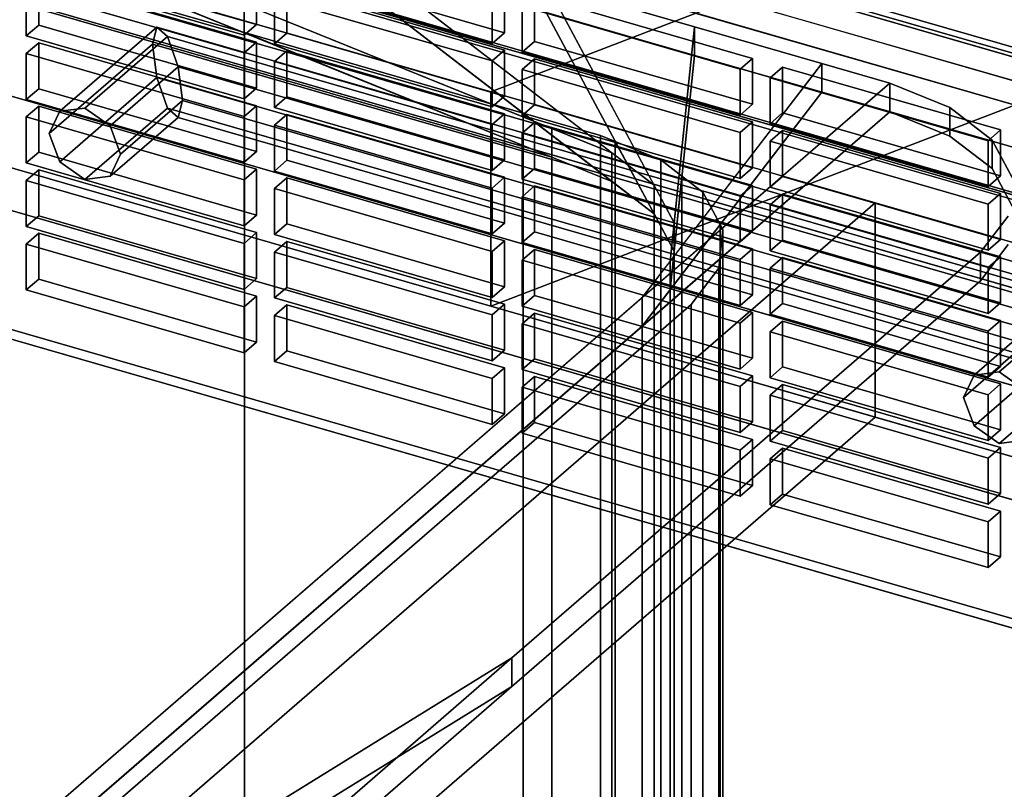
# Model space of a CAD drawing. Extents: x -2250 to 3499, y -2949 to 2325.
# Drawn here: x 1603 to 1722, y -766 to -673 of the extents above; entities that cross this region are included whole.
import ezdxf

# ---------------------------------------------------------------- set-up
doc = ezdxf.new("R2010")
doc.units = 0
doc.layers.add('layer0', color=7, linetype='CONTINUOUS')

# ---------------------------------------------------------------- blocks, each defined once
blk = doc.blocks.new('PF_OBJECT122')
at = {"layer": 'layer0'}
for p, q in [((1955.31, -746.89), (1463.41, -604.89)), ((1463.41, -604.89), (1955.31, -746.89)), ((1463.41, -618.75), (1955.31, -760.75)), ((1955.31, -760.75), (1463.41, -618.75))]:
    blk.add_line(p, q, dxfattribs=at)
blk = doc.blocks.new('PF_OBJECT134')
at = {"layer": 'layer0'}
for p, q in [((1964.57, -763.13), (1450.15, -614.63)), ((1450.15, -614.63), (1964.57, -763.13)), ((1440.15, -623.29), (1954.57, -771.79)), ((1954.57, -771.79), (1440.15, -623.29))]:
    blk.add_line(p, q, dxfattribs=at)
blk = doc.blocks.new('PF_OBJECT140')
at = {"layer": 'layer0'}
for p, q in [((1498.69, -612.19), (1949.03, -742.19)), ((1949.03, -742.19), (1498.69, -612.19)), ((1950.03, -741.32), (1499.69, -611.32)), ((1499.69, -611.32), (1950.03, -741.32)), ((1949.03, -811.47), (1498.69, -681.47)), ((1498.69, -681.47), (1949.03, -811.47)), ((1499.69, -680.61), (1950.03, -810.61)), ((1950.03, -810.61), (1499.69, -680.61))]:
    blk.add_line(p, q, dxfattribs=at)
blk = doc.blocks.new('PF_OBJECT162')
at = {"layer": 'layer0'}
for p, q in [((1605.1, -698.4), (1603.6, -699.7)), ((1603.6, -699.7), (1605.1, -698.4)), ((1631.52, -706.02), (1605.1, -698.4)), ((1605.1, -698.4), (1605.1, -703.96)), ((1605.1, -703.96), (1605.1, -698.4)), ((1605.1, -698.4), (1631.52, -706.02)), ((1603.6, -699.7), (1630.02, -707.32)), ((1603.6, -705.26), (1603.6, -699.7)), ((1630.02, -707.32), (1603.6, -699.7)), ((1603.6, -699.7), (1603.6, -705.26)), ((1603.6, -705.26), (1605.1, -703.96)), ((1605.1, -703.96), (1603.6, -705.26)), ((1605.1, -703.96), (1631.52, -711.59)), ((1631.52, -711.59), (1605.1, -703.96)), ((1630.02, -712.89), (1603.6, -705.26)), ((1603.6, -705.26), (1630.02, -712.89)), ((1630.02, -707.32), (1631.52, -706.02)), ((1631.52, -706.02), (1630.02, -707.32)), ((1631.52, -711.59), (1631.52, -706.02)), ((1631.52, -706.02), (1631.52, -711.59)), ((1630.02, -707.32), (1630.02, -712.89)), ((1630.02, -712.89), (1630.02, -707.32)), ((1631.52, -711.59), (1630.02, -712.89)), ((1630.02, -712.89), (1631.52, -711.59))]:
    blk.add_line(p, q, dxfattribs=at)
blk = doc.blocks.new('PF_OBJECT163')
at = {"layer": 'layer0'}
for p, q in [((1605.1, -690.7), (1603.6, -692)), ((1603.6, -692), (1605.1, -690.7)), ((1631.52, -698.32), (1605.1, -690.7)), ((1605.1, -690.7), (1605.1, -696.27)), ((1605.1, -696.27), (1605.1, -690.7)), ((1605.1, -690.7), (1631.52, -698.32)), ((1603.6, -692), (1630.02, -699.62)), ((1603.6, -697.57), (1603.6, -692)), ((1630.02, -699.62), (1603.6, -692)), ((1603.6, -692), (1603.6, -697.57)), ((1603.6, -697.57), (1605.1, -696.27)), ((1605.1, -696.27), (1603.6, -697.57)), ((1605.1, -696.27), (1631.52, -703.89)), ((1631.52, -703.89), (1605.1, -696.27)), ((1630.02, -705.19), (1603.6, -697.57)), ((1603.6, -697.57), (1630.02, -705.19)), ((1630.02, -699.62), (1631.52, -698.32)), ((1631.52, -698.32), (1630.02, -699.62)), ((1631.52, -703.89), (1631.52, -698.32)), ((1631.52, -698.32), (1631.52, -703.89)), ((1630.02, -699.62), (1630.02, -705.19)), ((1630.02, -705.19), (1630.02, -699.62)), ((1631.52, -703.89), (1630.02, -705.19)), ((1630.02, -705.19), (1631.52, -703.89))]:
    blk.add_line(p, q, dxfattribs=at)
blk = doc.blocks.new('PF_OBJECT164')
at = {"layer": 'layer0'}
for p, q in [((1605.1, -683), (1603.6, -684.3)), ((1603.6, -684.3), (1605.1, -683)), ((1631.52, -690.63), (1605.1, -683)), ((1605.1, -683), (1605.1, -688.57)), ((1605.1, -688.57), (1605.1, -683)), ((1605.1, -683), (1631.52, -690.63)), ((1603.6, -684.3), (1630.02, -691.93)), ((1603.6, -689.87), (1603.6, -684.3)), ((1630.02, -691.93), (1603.6, -684.3)), ((1603.6, -684.3), (1603.6, -689.87)), ((1603.6, -689.87), (1605.1, -688.57)), ((1605.1, -688.57), (1603.6, -689.87)), ((1605.1, -688.57), (1631.52, -696.19)), ((1631.52, -696.19), (1605.1, -688.57)), ((1630.02, -697.49), (1603.6, -689.87)), ((1603.6, -689.87), (1630.02, -697.49)), ((1630.02, -691.93), (1631.52, -690.63)), ((1631.52, -690.63), (1630.02, -691.93)), ((1631.52, -696.19), (1631.52, -690.63)), ((1631.52, -690.63), (1631.52, -696.19)), ((1630.02, -691.93), (1630.02, -697.49)), ((1630.02, -697.49), (1630.02, -691.93)), ((1631.52, -696.19), (1630.02, -697.49)), ((1630.02, -697.49), (1631.52, -696.19))]:
    blk.add_line(p, q, dxfattribs=at)
blk = doc.blocks.new('PF_OBJECT165')
at = {"layer": 'layer0'}
for p, q in [((1605.1, -675.3), (1603.6, -676.6)), ((1603.6, -676.6), (1605.1, -675.3)), ((1631.52, -682.93), (1605.1, -675.3)), ((1605.1, -675.3), (1605.1, -680.87)), ((1605.1, -680.87), (1605.1, -675.3)), ((1605.1, -675.3), (1631.52, -682.93)), ((1603.6, -676.6), (1630.02, -684.23)), ((1603.6, -682.17), (1603.6, -676.6)), ((1630.02, -684.23), (1603.6, -676.6)), ((1603.6, -676.6), (1603.6, -682.17)), ((1603.6, -682.17), (1605.1, -680.87)), ((1605.1, -680.87), (1603.6, -682.17)), ((1605.1, -680.87), (1631.52, -688.5)), ((1631.52, -688.5), (1605.1, -680.87)), ((1630.02, -689.79), (1603.6, -682.17)), ((1603.6, -682.17), (1630.02, -689.79)), ((1630.02, -684.23), (1631.52, -682.93)), ((1631.52, -682.93), (1630.02, -684.23)), ((1631.52, -688.5), (1631.52, -682.93)), ((1631.52, -682.93), (1631.52, -688.5)), ((1630.02, -684.23), (1630.02, -689.79)), ((1630.02, -689.79), (1630.02, -684.23)), ((1631.52, -688.5), (1630.02, -689.79)), ((1630.02, -689.79), (1631.52, -688.5))]:
    blk.add_line(p, q, dxfattribs=at)
blk = doc.blocks.new('PF_OBJECT166')
at = {"layer": 'layer0'}
for p, q in [((1605.1, -667.61), (1603.6, -668.9)), ((1603.6, -668.9), (1605.1, -667.61)), ((1631.52, -675.23), (1605.1, -667.61)), ((1605.1, -667.61), (1605.1, -673.17)), ((1605.1, -673.17), (1605.1, -667.61)), ((1605.1, -667.61), (1631.52, -675.23)), ((1603.6, -668.9), (1630.02, -676.53)), ((1603.6, -674.47), (1603.6, -668.9)), ((1630.02, -676.53), (1603.6, -668.9)), ((1603.6, -668.9), (1603.6, -674.47)), ((1603.6, -674.47), (1605.1, -673.17)), ((1605.1, -673.17), (1603.6, -674.47)), ((1605.1, -673.17), (1631.52, -680.8)), ((1631.52, -680.8), (1605.1, -673.17)), ((1630.02, -682.1), (1603.6, -674.47)), ((1603.6, -674.47), (1630.02, -682.1)), ((1630.02, -676.53), (1631.52, -675.23)), ((1631.52, -675.23), (1630.02, -676.53)), ((1631.52, -680.8), (1631.52, -675.23)), ((1631.52, -675.23), (1631.52, -680.8)), ((1630.02, -676.53), (1630.02, -682.1)), ((1630.02, -682.1), (1630.02, -676.53)), ((1631.52, -680.8), (1630.02, -682.1)), ((1630.02, -682.1), (1631.52, -680.8))]:
    blk.add_line(p, q, dxfattribs=at)
blk = doc.blocks.new('PF_OBJECT167')
at = {"layer": 'layer0'}
for p, q in [((1605.1, -659.91), (1603.6, -661.21)), ((1603.6, -661.21), (1605.1, -659.91)), ((1631.52, -667.53), (1605.1, -659.91)), ((1605.1, -659.91), (1605.1, -665.47)), ((1605.1, -665.47), (1605.1, -659.91)), ((1605.1, -659.91), (1631.52, -667.53)), ((1603.6, -661.21), (1630.02, -668.83)), ((1603.6, -666.77), (1603.6, -661.21)), ((1630.02, -668.83), (1603.6, -661.21)), ((1603.6, -661.21), (1603.6, -666.77)), ((1603.6, -666.77), (1605.1, -665.47)), ((1605.1, -665.47), (1603.6, -666.77)), ((1605.1, -665.47), (1631.52, -673.1)), ((1631.52, -673.1), (1605.1, -665.47)), ((1630.02, -674.4), (1603.6, -666.77)), ((1603.6, -666.77), (1630.02, -674.4)), ((1630.02, -668.83), (1631.52, -667.53)), ((1631.52, -667.53), (1630.02, -668.83)), ((1631.52, -673.1), (1631.52, -667.53)), ((1631.52, -667.53), (1631.52, -673.1)), ((1630.02, -668.83), (1630.02, -674.4)), ((1630.02, -674.4), (1630.02, -668.83)), ((1631.52, -673.1), (1630.02, -674.4)), ((1630.02, -674.4), (1631.52, -673.1))]:
    blk.add_line(p, q, dxfattribs=at)
blk = doc.blocks.new('PF_OBJECT169')
at = {"layer": 'layer0'}
for p, q in [((1635.17, -707.08), (1633.67, -708.37)), ((1633.67, -708.37), (1635.17, -707.08)), ((1661.58, -714.7), (1635.17, -707.08)), ((1635.17, -707.08), (1635.17, -712.64)), ((1635.17, -712.64), (1635.17, -707.08)), ((1635.17, -707.08), (1661.58, -714.7)), ((1633.67, -708.37), (1660.08, -716)), ((1633.67, -713.94), (1633.67, -708.37)), ((1660.08, -716), (1633.67, -708.37)), ((1633.67, -708.37), (1633.67, -713.94)), ((1633.67, -713.94), (1635.17, -712.64)), ((1635.17, -712.64), (1633.67, -713.94)), ((1635.17, -712.64), (1661.58, -720.27)), ((1661.58, -720.27), (1635.17, -712.64)), ((1660.08, -721.57), (1633.67, -713.94)), ((1633.67, -713.94), (1660.08, -721.57)), ((1660.08, -716), (1661.58, -714.7)), ((1661.58, -714.7), (1660.08, -716)), ((1661.58, -720.27), (1661.58, -714.7)), ((1661.58, -714.7), (1661.58, -720.27)), ((1660.08, -716), (1660.08, -721.57)), ((1660.08, -721.57), (1660.08, -716)), ((1661.58, -720.27), (1660.08, -721.57)), ((1660.08, -721.57), (1661.58, -720.27))]:
    blk.add_line(p, q, dxfattribs=at)
blk = doc.blocks.new('PF_OBJECT170')
at = {"layer": 'layer0'}
for p, q in [((1635.17, -699.38), (1633.67, -700.68)), ((1633.67, -700.68), (1635.17, -699.38)), ((1661.58, -707), (1635.17, -699.38)), ((1635.17, -699.38), (1635.17, -704.95)), ((1635.17, -704.95), (1635.17, -699.38)), ((1635.17, -699.38), (1661.58, -707)), ((1633.67, -700.68), (1660.08, -708.3)), ((1633.67, -706.24), (1633.67, -700.68)), ((1660.08, -708.3), (1633.67, -700.68)), ((1633.67, -700.68), (1633.67, -706.24)), ((1633.67, -706.24), (1635.17, -704.95)), ((1635.17, -704.95), (1633.67, -706.24)), ((1635.17, -704.95), (1661.58, -712.57)), ((1661.58, -712.57), (1635.17, -704.95)), ((1660.08, -713.87), (1633.67, -706.24)), ((1633.67, -706.24), (1660.08, -713.87)), ((1660.08, -708.3), (1661.58, -707)), ((1661.58, -707), (1660.08, -708.3)), ((1661.58, -712.57), (1661.58, -707)), ((1661.58, -707), (1661.58, -712.57)), ((1660.08, -708.3), (1660.08, -713.87)), ((1660.08, -713.87), (1660.08, -708.3)), ((1661.58, -712.57), (1660.08, -713.87)), ((1660.08, -713.87), (1661.58, -712.57))]:
    blk.add_line(p, q, dxfattribs=at)
blk = doc.blocks.new('PF_OBJECT171')
at = {"layer": 'layer0'}
for p, q in [((1635.17, -691.68), (1633.67, -692.98)), ((1633.67, -692.98), (1635.17, -691.68)), ((1661.58, -699.3), (1635.17, -691.68)), ((1635.17, -691.68), (1635.17, -697.25)), ((1635.17, -697.25), (1635.17, -691.68)), ((1635.17, -691.68), (1661.58, -699.3)), ((1633.67, -692.98), (1660.08, -700.6)), ((1633.67, -698.55), (1633.67, -692.98)), ((1660.08, -700.6), (1633.67, -692.98)), ((1633.67, -692.98), (1633.67, -698.55)), ((1633.67, -698.55), (1635.17, -697.25)), ((1635.17, -697.25), (1633.67, -698.55)), ((1635.17, -697.25), (1661.58, -704.87)), ((1661.58, -704.87), (1635.17, -697.25)), ((1660.08, -706.17), (1633.67, -698.55)), ((1633.67, -698.55), (1660.08, -706.17)), ((1660.08, -700.6), (1661.58, -699.3)), ((1661.58, -699.3), (1660.08, -700.6)), ((1661.58, -704.87), (1661.58, -699.3)), ((1661.58, -699.3), (1661.58, -704.87)), ((1660.08, -700.6), (1660.08, -706.17)), ((1660.08, -706.17), (1660.08, -700.6)), ((1661.58, -704.87), (1660.08, -706.17)), ((1660.08, -706.17), (1661.58, -704.87))]:
    blk.add_line(p, q, dxfattribs=at)
blk = doc.blocks.new('PF_OBJECT172')
at = {"layer": 'layer0'}
for p, q in [((1635.17, -683.98), (1633.67, -685.28)), ((1633.67, -685.28), (1635.17, -683.98)), ((1661.58, -691.61), (1635.17, -683.98)), ((1635.17, -683.98), (1635.17, -689.55)), ((1635.17, -689.55), (1635.17, -683.98)), ((1635.17, -683.98), (1661.58, -691.61)), ((1633.67, -685.28), (1660.08, -692.91)), ((1633.67, -690.85), (1633.67, -685.28)), ((1660.08, -692.91), (1633.67, -685.28)), ((1633.67, -685.28), (1633.67, -690.85)), ((1633.67, -690.85), (1635.17, -689.55)), ((1635.17, -689.55), (1633.67, -690.85)), ((1635.17, -689.55), (1661.58, -697.17)), ((1661.58, -697.17), (1635.17, -689.55)), ((1660.08, -698.47), (1633.67, -690.85)), ((1633.67, -690.85), (1660.08, -698.47)), ((1660.08, -692.91), (1661.58, -691.61)), ((1661.58, -691.61), (1660.08, -692.91)), ((1661.58, -697.17), (1661.58, -691.61)), ((1661.58, -691.61), (1661.58, -697.17)), ((1660.08, -692.91), (1660.08, -698.47)), ((1660.08, -698.47), (1660.08, -692.91)), ((1661.58, -697.17), (1660.08, -698.47)), ((1660.08, -698.47), (1661.58, -697.17))]:
    blk.add_line(p, q, dxfattribs=at)
blk = doc.blocks.new('PF_OBJECT173')
at = {"layer": 'layer0'}
for p, q in [((1635.17, -676.28), (1633.67, -677.58)), ((1633.67, -677.58), (1635.17, -676.28)), ((1661.58, -683.91), (1635.17, -676.28)), ((1635.17, -676.28), (1635.17, -681.85)), ((1635.17, -681.85), (1635.17, -676.28)), ((1635.17, -676.28), (1661.58, -683.91)), ((1633.67, -677.58), (1660.08, -685.21)), ((1633.67, -683.15), (1633.67, -677.58)), ((1660.08, -685.21), (1633.67, -677.58)), ((1633.67, -677.58), (1633.67, -683.15)), ((1633.67, -683.15), (1635.17, -681.85)), ((1635.17, -681.85), (1633.67, -683.15)), ((1635.17, -681.85), (1661.58, -689.48)), ((1661.58, -689.48), (1635.17, -681.85)), ((1660.08, -690.78), (1633.67, -683.15)), ((1633.67, -683.15), (1660.08, -690.78)), ((1660.08, -685.21), (1661.58, -683.91)), ((1661.58, -683.91), (1660.08, -685.21)), ((1661.58, -689.48), (1661.58, -683.91)), ((1661.58, -683.91), (1661.58, -689.48)), ((1660.08, -685.21), (1660.08, -690.78)), ((1660.08, -690.78), (1660.08, -685.21)), ((1661.58, -689.48), (1660.08, -690.78)), ((1660.08, -690.78), (1661.58, -689.48))]:
    blk.add_line(p, q, dxfattribs=at)
blk = doc.blocks.new('PF_OBJECT174')
at = {"layer": 'layer0'}
for p, q in [((1635.17, -668.59), (1633.67, -669.88)), ((1633.67, -669.88), (1635.17, -668.59)), ((1661.58, -676.21), (1635.17, -668.59)), ((1635.17, -668.59), (1635.17, -674.15)), ((1635.17, -674.15), (1635.17, -668.59)), ((1635.17, -668.59), (1661.58, -676.21)), ((1633.67, -669.88), (1660.08, -677.51)), ((1633.67, -675.45), (1633.67, -669.88)), ((1660.08, -677.51), (1633.67, -669.88)), ((1633.67, -669.88), (1633.67, -675.45)), ((1633.67, -675.45), (1635.17, -674.15)), ((1635.17, -674.15), (1633.67, -675.45)), ((1635.17, -674.15), (1661.58, -681.78)), ((1661.58, -681.78), (1635.17, -674.15)), ((1660.08, -683.08), (1633.67, -675.45)), ((1633.67, -675.45), (1660.08, -683.08)), ((1660.08, -677.51), (1661.58, -676.21)), ((1661.58, -676.21), (1660.08, -677.51)), ((1661.58, -681.78), (1661.58, -676.21)), ((1661.58, -676.21), (1661.58, -681.78)), ((1660.08, -677.51), (1660.08, -683.08)), ((1660.08, -683.08), (1660.08, -677.51)), ((1661.58, -681.78), (1660.08, -683.08)), ((1660.08, -683.08), (1661.58, -681.78))]:
    blk.add_line(p, q, dxfattribs=at)
blk = doc.blocks.new('PF_OBJECT175')
at = {"layer": 'layer0'}
for p, q in [((1635.17, -660.89), (1633.67, -662.19)), ((1633.67, -662.19), (1635.17, -660.89)), ((1661.58, -668.51), (1635.17, -660.89)), ((1635.17, -660.89), (1635.17, -666.46)), ((1635.17, -666.46), (1635.17, -660.89)), ((1635.17, -660.89), (1661.58, -668.51)), ((1633.67, -662.19), (1660.08, -669.81)), ((1633.67, -667.75), (1633.67, -662.19)), ((1660.08, -669.81), (1633.67, -662.19)), ((1633.67, -662.19), (1633.67, -667.75)), ((1633.67, -667.75), (1635.17, -666.46)), ((1635.17, -666.46), (1633.67, -667.75)), ((1635.17, -666.46), (1661.58, -674.08)), ((1661.58, -674.08), (1635.17, -666.46)), ((1660.08, -675.38), (1633.67, -667.75)), ((1633.67, -667.75), (1660.08, -675.38)), ((1660.08, -669.81), (1661.58, -668.51)), ((1661.58, -668.51), (1660.08, -669.81)), ((1661.58, -674.08), (1661.58, -668.51)), ((1661.58, -668.51), (1661.58, -674.08)), ((1660.08, -669.81), (1660.08, -675.38)), ((1660.08, -675.38), (1660.08, -669.81)), ((1661.58, -674.08), (1660.08, -675.38)), ((1660.08, -675.38), (1661.58, -674.08))]:
    blk.add_line(p, q, dxfattribs=at)
blk = doc.blocks.new('PF_OBJECT176')
at = {"layer": 'layer0'}
for p, q in [((1665.23, -715.75), (1663.73, -717.05)), ((1663.73, -717.05), (1665.23, -715.75)), ((1691.65, -723.38), (1665.23, -715.75)), ((1665.23, -715.75), (1665.23, -721.32)), ((1665.23, -721.32), (1665.23, -715.75)), ((1665.23, -715.75), (1691.65, -723.38)), ((1663.73, -717.05), (1690.15, -724.68)), ((1663.73, -722.62), (1663.73, -717.05)), ((1690.15, -724.68), (1663.73, -717.05)), ((1663.73, -717.05), (1663.73, -722.62)), ((1663.73, -722.62), (1665.23, -721.32)), ((1665.23, -721.32), (1663.73, -722.62)), ((1665.23, -721.32), (1691.65, -728.95)), ((1691.65, -728.95), (1665.23, -721.32)), ((1690.15, -730.25), (1663.73, -722.62)), ((1663.73, -722.62), (1690.15, -730.25)), ((1690.15, -724.68), (1691.65, -723.38)), ((1691.65, -723.38), (1690.15, -724.68)), ((1691.65, -728.95), (1691.65, -723.38)), ((1691.65, -723.38), (1691.65, -728.95)), ((1690.15, -724.68), (1690.15, -730.25)), ((1690.15, -730.25), (1690.15, -724.68)), ((1691.65, -728.95), (1690.15, -730.25)), ((1690.15, -730.25), (1691.65, -728.95))]:
    blk.add_line(p, q, dxfattribs=at)
blk = doc.blocks.new('PF_OBJECT177')
at = {"layer": 'layer0'}
for p, q in [((1665.23, -708.06), (1663.73, -709.36)), ((1663.73, -709.36), (1665.23, -708.06)), ((1691.65, -715.68), (1665.23, -708.06)), ((1665.23, -708.06), (1665.23, -713.62)), ((1665.23, -713.62), (1665.23, -708.06)), ((1665.23, -708.06), (1691.65, -715.68)), ((1663.73, -709.36), (1690.15, -716.98)), ((1663.73, -714.92), (1663.73, -709.36)), ((1690.15, -716.98), (1663.73, -709.36)), ((1663.73, -709.36), (1663.73, -714.92)), ((1663.73, -714.92), (1665.23, -713.62)), ((1665.23, -713.62), (1663.73, -714.92)), ((1665.23, -713.62), (1691.65, -721.25)), ((1691.65, -721.25), (1665.23, -713.62)), ((1690.15, -722.55), (1663.73, -714.92)), ((1663.73, -714.92), (1690.15, -722.55)), ((1690.15, -716.98), (1691.65, -715.68)), ((1691.65, -715.68), (1690.15, -716.98)), ((1691.65, -721.25), (1691.65, -715.68)), ((1691.65, -715.68), (1691.65, -721.25)), ((1690.15, -716.98), (1690.15, -722.55)), ((1690.15, -722.55), (1690.15, -716.98)), ((1691.65, -721.25), (1690.15, -722.55)), ((1690.15, -722.55), (1691.65, -721.25))]:
    blk.add_line(p, q, dxfattribs=at)
blk = doc.blocks.new('PF_OBJECT178')
at = {"layer": 'layer0'}
for p, q in [((1665.23, -700.36), (1663.73, -701.66)), ((1663.73, -701.66), (1665.23, -700.36)), ((1691.65, -707.98), (1665.23, -700.36)), ((1665.23, -700.36), (1665.23, -705.93)), ((1665.23, -705.93), (1665.23, -700.36)), ((1665.23, -700.36), (1691.65, -707.98)), ((1663.73, -701.66), (1690.15, -709.28)), ((1663.73, -707.22), (1663.73, -701.66)), ((1690.15, -709.28), (1663.73, -701.66)), ((1663.73, -701.66), (1663.73, -707.22)), ((1663.73, -707.22), (1665.23, -705.93)), ((1665.23, -705.93), (1663.73, -707.22)), ((1665.23, -705.93), (1691.65, -713.55)), ((1691.65, -713.55), (1665.23, -705.93)), ((1690.15, -714.85), (1663.73, -707.22)), ((1663.73, -707.22), (1690.15, -714.85)), ((1690.15, -709.28), (1691.65, -707.98)), ((1691.65, -707.98), (1690.15, -709.28)), ((1691.65, -713.55), (1691.65, -707.98)), ((1691.65, -707.98), (1691.65, -713.55)), ((1690.15, -709.28), (1690.15, -714.85)), ((1690.15, -714.85), (1690.15, -709.28)), ((1691.65, -713.55), (1690.15, -714.85)), ((1690.15, -714.85), (1691.65, -713.55))]:
    blk.add_line(p, q, dxfattribs=at)
blk = doc.blocks.new('PF_OBJECT179')
at = {"layer": 'layer0'}
for p, q in [((1665.23, -692.66), (1663.73, -693.96)), ((1663.73, -693.96), (1665.23, -692.66)), ((1691.65, -700.29), (1665.23, -692.66)), ((1665.23, -692.66), (1665.23, -698.23)), ((1665.23, -698.23), (1665.23, -692.66)), ((1665.23, -692.66), (1691.65, -700.29)), ((1663.73, -693.96), (1690.15, -701.58)), ((1663.73, -699.53), (1663.73, -693.96)), ((1690.15, -701.58), (1663.73, -693.96)), ((1663.73, -693.96), (1663.73, -699.53)), ((1663.73, -699.53), (1665.23, -698.23)), ((1665.23, -698.23), (1663.73, -699.53)), ((1665.23, -698.23), (1691.65, -705.85)), ((1691.65, -705.85), (1665.23, -698.23)), ((1690.15, -707.15), (1663.73, -699.53)), ((1663.73, -699.53), (1690.15, -707.15)), ((1690.15, -701.58), (1691.65, -700.29)), ((1691.65, -700.29), (1690.15, -701.58)), ((1691.65, -705.85), (1691.65, -700.29)), ((1691.65, -700.29), (1691.65, -705.85)), ((1690.15, -701.58), (1690.15, -707.15)), ((1690.15, -707.15), (1690.15, -701.58)), ((1691.65, -705.85), (1690.15, -707.15)), ((1690.15, -707.15), (1691.65, -705.85))]:
    blk.add_line(p, q, dxfattribs=at)
blk = doc.blocks.new('PF_OBJECT180')
at = {"layer": 'layer0'}
for p, q in [((1665.23, -684.96), (1663.73, -686.26)), ((1663.73, -686.26), (1665.23, -684.96)), ((1691.65, -692.59), (1665.23, -684.96)), ((1665.23, -684.96), (1665.23, -690.53)), ((1665.23, -690.53), (1665.23, -684.96)), ((1665.23, -684.96), (1691.65, -692.59)), ((1663.73, -686.26), (1690.15, -693.89)), ((1663.73, -691.83), (1663.73, -686.26)), ((1690.15, -693.89), (1663.73, -686.26)), ((1663.73, -686.26), (1663.73, -691.83)), ((1663.73, -691.83), (1665.23, -690.53)), ((1665.23, -690.53), (1663.73, -691.83)), ((1665.23, -690.53), (1691.65, -698.15)), ((1691.65, -698.15), (1665.23, -690.53)), ((1690.15, -699.45), (1663.73, -691.83)), ((1663.73, -691.83), (1690.15, -699.45)), ((1690.15, -693.89), (1691.65, -692.59)), ((1691.65, -692.59), (1690.15, -693.89)), ((1691.65, -698.15), (1691.65, -692.59)), ((1691.65, -692.59), (1691.65, -698.15)), ((1690.15, -693.89), (1690.15, -699.45)), ((1690.15, -699.45), (1690.15, -693.89)), ((1691.65, -698.15), (1690.15, -699.45)), ((1690.15, -699.45), (1691.65, -698.15))]:
    blk.add_line(p, q, dxfattribs=at)
blk = doc.blocks.new('PF_OBJECT181')
at = {"layer": 'layer0'}
for p, q in [((1665.23, -677.26), (1663.73, -678.56)), ((1663.73, -678.56), (1665.23, -677.26)), ((1691.65, -684.89), (1665.23, -677.26)), ((1665.23, -677.26), (1665.23, -682.83)), ((1665.23, -682.83), (1665.23, -677.26)), ((1665.23, -677.26), (1691.65, -684.89)), ((1663.73, -678.56), (1690.15, -686.19)), ((1663.73, -684.13), (1663.73, -678.56)), ((1690.15, -686.19), (1663.73, -678.56)), ((1663.73, -678.56), (1663.73, -684.13)), ((1663.73, -684.13), (1665.23, -682.83)), ((1665.23, -682.83), (1663.73, -684.13)), ((1665.23, -682.83), (1691.65, -690.46)), ((1691.65, -690.46), (1665.23, -682.83)), ((1690.15, -691.76), (1663.73, -684.13)), ((1663.73, -684.13), (1690.15, -691.76)), ((1690.15, -686.19), (1691.65, -684.89)), ((1691.65, -684.89), (1690.15, -686.19)), ((1691.65, -690.46), (1691.65, -684.89)), ((1691.65, -684.89), (1691.65, -690.46)), ((1690.15, -686.19), (1690.15, -691.76)), ((1690.15, -691.76), (1690.15, -686.19)), ((1691.65, -690.46), (1690.15, -691.76)), ((1690.15, -691.76), (1691.65, -690.46))]:
    blk.add_line(p, q, dxfattribs=at)
blk = doc.blocks.new('PF_OBJECT182')
at = {"layer": 'layer0'}
for p, q in [((1665.23, -669.57), (1663.73, -670.87)), ((1663.73, -670.87), (1665.23, -669.57)), ((1691.65, -677.19), (1665.23, -669.57)), ((1665.23, -669.57), (1665.23, -675.13)), ((1665.23, -675.13), (1665.23, -669.57)), ((1665.23, -669.57), (1691.65, -677.19)), ((1663.73, -670.87), (1690.15, -678.49)), ((1663.73, -676.43), (1663.73, -670.87)), ((1690.15, -678.49), (1663.73, -670.87)), ((1663.73, -670.87), (1663.73, -676.43)), ((1663.73, -676.43), (1665.23, -675.13)), ((1665.23, -675.13), (1663.73, -676.43)), ((1665.23, -675.13), (1691.65, -682.76)), ((1691.65, -682.76), (1665.23, -675.13)), ((1690.15, -684.06), (1663.73, -676.43)), ((1663.73, -676.43), (1690.15, -684.06)), ((1690.15, -678.49), (1691.65, -677.19)), ((1691.65, -677.19), (1690.15, -678.49)), ((1691.65, -682.76), (1691.65, -677.19)), ((1691.65, -677.19), (1691.65, -682.76)), ((1690.15, -678.49), (1690.15, -684.06)), ((1690.15, -684.06), (1690.15, -678.49)), ((1691.65, -682.76), (1690.15, -684.06)), ((1690.15, -684.06), (1691.65, -682.76))]:
    blk.add_line(p, q, dxfattribs=at)
blk = doc.blocks.new('PF_OBJECT183')
at = {"layer": 'layer0'}
for p, q in [((1695.29, -724.43), (1693.79, -725.73)), ((1693.79, -725.73), (1695.29, -724.43)), ((1721.71, -732.06), (1695.29, -724.43)), ((1695.29, -724.43), (1695.29, -730)), ((1695.29, -730), (1695.29, -724.43)), ((1695.29, -724.43), (1721.71, -732.06)), ((1693.79, -725.73), (1720.21, -733.36)), ((1693.79, -731.3), (1693.79, -725.73)), ((1720.21, -733.36), (1693.79, -725.73)), ((1693.79, -725.73), (1693.79, -731.3)), ((1693.79, -731.3), (1695.29, -730)), ((1695.29, -730), (1693.79, -731.3)), ((1695.29, -730), (1721.71, -737.63)), ((1721.71, -737.63), (1695.29, -730)), ((1720.21, -738.92), (1693.79, -731.3)), ((1693.79, -731.3), (1720.21, -738.92)), ((1720.21, -733.36), (1721.71, -732.06)), ((1721.71, -732.06), (1720.21, -733.36)), ((1721.71, -737.63), (1721.71, -732.06)), ((1721.71, -732.06), (1721.71, -737.63)), ((1720.21, -733.36), (1720.21, -738.92)), ((1720.21, -738.92), (1720.21, -733.36)), ((1721.71, -737.63), (1720.21, -738.92)), ((1720.21, -738.92), (1721.71, -737.63))]:
    blk.add_line(p, q, dxfattribs=at)
blk = doc.blocks.new('PF_OBJECT184')
at = {"layer": 'layer0'}
for p, q in [((1695.29, -716.73), (1693.79, -718.03)), ((1693.79, -718.03), (1695.29, -716.73)), ((1721.71, -724.36), (1695.29, -716.73)), ((1695.29, -716.73), (1695.29, -722.3)), ((1695.29, -722.3), (1695.29, -716.73)), ((1695.29, -716.73), (1721.71, -724.36)), ((1693.79, -718.03), (1720.21, -725.66)), ((1693.79, -723.6), (1693.79, -718.03)), ((1720.21, -725.66), (1693.79, -718.03)), ((1693.79, -718.03), (1693.79, -723.6)), ((1693.79, -723.6), (1695.29, -722.3)), ((1695.29, -722.3), (1693.79, -723.6)), ((1695.29, -722.3), (1721.71, -729.93)), ((1721.71, -729.93), (1695.29, -722.3)), ((1720.21, -731.23), (1693.79, -723.6)), ((1693.79, -723.6), (1720.21, -731.23)), ((1720.21, -725.66), (1721.71, -724.36)), ((1721.71, -724.36), (1720.21, -725.66)), ((1721.71, -729.93), (1721.71, -724.36)), ((1721.71, -724.36), (1721.71, -729.93)), ((1720.21, -725.66), (1720.21, -731.23)), ((1720.21, -731.23), (1720.21, -725.66)), ((1721.71, -729.93), (1720.21, -731.23)), ((1720.21, -731.23), (1721.71, -729.93))]:
    blk.add_line(p, q, dxfattribs=at)
blk = doc.blocks.new('PF_OBJECT185')
at = {"layer": 'layer0'}
for p, q in [((1695.29, -709.04), (1693.79, -710.34)), ((1693.79, -710.34), (1695.29, -709.04)), ((1721.71, -716.66), (1695.29, -709.04)), ((1695.29, -709.04), (1695.29, -714.6)), ((1695.29, -714.6), (1695.29, -709.04)), ((1695.29, -709.04), (1721.71, -716.66)), ((1693.79, -710.34), (1720.21, -717.96)), ((1693.79, -715.9), (1693.79, -710.34)), ((1720.21, -717.96), (1693.79, -710.34)), ((1693.79, -710.34), (1693.79, -715.9)), ((1693.79, -715.9), (1695.29, -714.6)), ((1695.29, -714.6), (1693.79, -715.9)), ((1695.29, -714.6), (1721.71, -722.23)), ((1721.71, -722.23), (1695.29, -714.6)), ((1720.21, -723.53), (1693.79, -715.9)), ((1693.79, -715.9), (1720.21, -723.53)), ((1720.21, -717.96), (1721.71, -716.66)), ((1721.71, -716.66), (1720.21, -717.96)), ((1721.71, -722.23), (1721.71, -716.66)), ((1721.71, -716.66), (1721.71, -722.23)), ((1720.21, -717.96), (1720.21, -723.53)), ((1720.21, -723.53), (1720.21, -717.96)), ((1721.71, -722.23), (1720.21, -723.53)), ((1720.21, -723.53), (1721.71, -722.23))]:
    blk.add_line(p, q, dxfattribs=at)
blk = doc.blocks.new('PF_OBJECT186')
at = {"layer": 'layer0'}
for p, q in [((1695.29, -701.34), (1693.79, -702.64)), ((1693.79, -702.64), (1695.29, -701.34)), ((1721.71, -708.96), (1695.29, -701.34)), ((1695.29, -701.34), (1695.29, -706.91)), ((1695.29, -706.91), (1695.29, -701.34)), ((1695.29, -701.34), (1721.71, -708.96)), ((1693.79, -702.64), (1720.21, -710.26)), ((1693.79, -708.21), (1693.79, -702.64)), ((1720.21, -710.26), (1693.79, -702.64)), ((1693.79, -702.64), (1693.79, -708.21)), ((1693.79, -708.21), (1695.29, -706.91)), ((1695.29, -706.91), (1693.79, -708.21)), ((1695.29, -706.91), (1721.71, -714.53)), ((1721.71, -714.53), (1695.29, -706.91)), ((1720.21, -715.83), (1693.79, -708.21)), ((1693.79, -708.21), (1720.21, -715.83)), ((1720.21, -710.26), (1721.71, -708.96)), ((1721.71, -708.96), (1720.21, -710.26)), ((1721.71, -714.53), (1721.71, -708.96)), ((1721.71, -708.96), (1721.71, -714.53)), ((1720.21, -710.26), (1720.21, -715.83)), ((1720.21, -715.83), (1720.21, -710.26)), ((1721.71, -714.53), (1720.21, -715.83)), ((1720.21, -715.83), (1721.71, -714.53))]:
    blk.add_line(p, q, dxfattribs=at)
blk = doc.blocks.new('PF_OBJECT187')
at = {"layer": 'layer0'}
for p, q in [((1695.29, -693.64), (1693.79, -694.94)), ((1693.79, -694.94), (1695.29, -693.64)), ((1721.71, -701.27), (1695.29, -693.64)), ((1695.29, -693.64), (1695.29, -699.21)), ((1695.29, -699.21), (1695.29, -693.64)), ((1695.29, -693.64), (1721.71, -701.27)), ((1693.79, -694.94), (1720.21, -702.56)), ((1693.79, -700.51), (1693.79, -694.94)), ((1720.21, -702.56), (1693.79, -694.94)), ((1693.79, -694.94), (1693.79, -700.51)), ((1693.79, -700.51), (1695.29, -699.21)), ((1695.29, -699.21), (1693.79, -700.51)), ((1695.29, -699.21), (1721.71, -706.83)), ((1721.71, -706.83), (1695.29, -699.21)), ((1720.21, -708.13), (1693.79, -700.51)), ((1693.79, -700.51), (1720.21, -708.13)), ((1720.21, -702.56), (1721.71, -701.27)), ((1721.71, -701.27), (1720.21, -702.56)), ((1721.71, -706.83), (1721.71, -701.27)), ((1721.71, -701.27), (1721.71, -706.83)), ((1720.21, -702.56), (1720.21, -708.13)), ((1720.21, -708.13), (1720.21, -702.56)), ((1721.71, -706.83), (1720.21, -708.13)), ((1720.21, -708.13), (1721.71, -706.83))]:
    blk.add_line(p, q, dxfattribs=at)
blk = doc.blocks.new('PF_OBJECT188')
at = {"layer": 'layer0'}
for p, q in [((1695.29, -685.94), (1693.79, -687.24)), ((1693.79, -687.24), (1695.29, -685.94)), ((1721.71, -693.57), (1695.29, -685.94)), ((1695.29, -685.94), (1695.29, -691.51)), ((1695.29, -691.51), (1695.29, -685.94)), ((1695.29, -685.94), (1721.71, -693.57)), ((1693.79, -687.24), (1720.21, -694.87)), ((1693.79, -692.81), (1693.79, -687.24)), ((1720.21, -694.87), (1693.79, -687.24)), ((1693.79, -687.24), (1693.79, -692.81)), ((1693.79, -692.81), (1695.29, -691.51)), ((1695.29, -691.51), (1693.79, -692.81)), ((1695.29, -691.51), (1721.71, -699.14)), ((1721.71, -699.14), (1695.29, -691.51)), ((1720.21, -700.43), (1693.79, -692.81)), ((1693.79, -692.81), (1720.21, -700.43)), ((1720.21, -694.87), (1721.71, -693.57)), ((1721.71, -693.57), (1720.21, -694.87)), ((1721.71, -699.14), (1721.71, -693.57)), ((1721.71, -693.57), (1721.71, -699.14)), ((1720.21, -694.87), (1720.21, -700.43)), ((1720.21, -700.43), (1720.21, -694.87)), ((1721.71, -699.14), (1720.21, -700.43)), ((1720.21, -700.43), (1721.71, -699.14))]:
    blk.add_line(p, q, dxfattribs=at)
blk = doc.blocks.new('PF_OBJECT189')
at = {"layer": 'layer0'}
for p, q in [((1695.29, -678.24), (1693.79, -679.54)), ((1693.79, -679.54), (1695.29, -678.24)), ((1721.71, -685.87), (1695.29, -678.24)), ((1695.29, -678.24), (1695.29, -683.81)), ((1695.29, -683.81), (1695.29, -678.24)), ((1695.29, -678.24), (1721.71, -685.87)), ((1693.79, -679.54), (1720.21, -687.17)), ((1693.79, -685.11), (1693.79, -679.54)), ((1720.21, -687.17), (1693.79, -679.54)), ((1693.79, -679.54), (1693.79, -685.11)), ((1693.79, -685.11), (1695.29, -683.81)), ((1695.29, -683.81), (1693.79, -685.11)), ((1695.29, -683.81), (1721.71, -691.44)), ((1721.71, -691.44), (1695.29, -683.81)), ((1720.21, -692.74), (1693.79, -685.11)), ((1693.79, -685.11), (1720.21, -692.74)), ((1720.21, -687.17), (1721.71, -685.87)), ((1721.71, -685.87), (1720.21, -687.17)), ((1721.71, -691.44), (1721.71, -685.87)), ((1721.71, -685.87), (1721.71, -691.44)), ((1720.21, -687.17), (1720.21, -692.74)), ((1720.21, -692.74), (1720.21, -687.17)), ((1721.71, -691.44), (1720.21, -692.74)), ((1720.21, -692.74), (1721.71, -691.44))]:
    blk.add_line(p, q, dxfattribs=at)
blk = doc.blocks.new('PF_OBJECT243')
at = {"layer": 'layer0'}
for p, q in [((1939.92, -750.53), (1188.21, -533.53)), ((1188.21, -533.53), (1939.92, -750.53)), ((1188.21, -547.39), (1939.92, -764.39)), ((1939.92, -764.39), (1188.21, -547.39)), ((1163.21, -555.18), (1914.92, -772.18)), ((1914.92, -772.18), (1163.21, -555.18)), ((1914.92, -786.04), (1163.21, -569.04)), ((1163.21, -569.04), (1914.92, -786.04))]:
    blk.add_line(p, q, dxfattribs=at)
blk = doc.blocks.new('PF_OBJECT244')
at = {"layer": 'layer0'}
for p, q in [((1731.56, -706.55), (1721.56, -715.21)), ((1721.56, -715.21), (1731.56, -706.55)), ((1726.73, -708.47), (1731.56, -706.55)), ((1731.56, -706.55), (1726.73, -708.47)), ((1731.56, -706.55), (1736.39, -707.17)), ((1736.39, -707.17), (1731.56, -706.55)), ((1736.39, -707.17), (1724.62, -717.36)), ((1724.62, -717.36), (1736.39, -707.17)), ((1738.39, -709.97), (1736.39, -707.17)), ((1736.39, -707.17), (1738.39, -709.97)), ((1718.5, -715.59), (1726.73, -708.47)), ((1726.73, -708.47), (1718.5, -715.59)), ((1724.73, -711.8), (1726.73, -708.47)), ((1726.73, -708.47), (1724.73, -711.8)), ((1738.39, -709.97), (1725.89, -720.79)), ((1725.89, -720.79), (1738.39, -709.97)), ((1736.39, -713.3), (1738.39, -709.97)), ((1738.39, -709.97), (1736.39, -713.3)), ((1738.39, -709.97), (1738.39, -709.97)), ((1717.23, -718.29), (1724.73, -711.8)), ((1724.73, -711.8), (1717.23, -718.29)), ((1726.73, -714.59), (1724.73, -711.8)), ((1724.73, -711.8), (1726.73, -714.59)), ((1736.39, -713.3), (1724.62, -723.49)), ((1724.62, -723.49), (1736.39, -713.3)), ((1731.56, -715.21), (1736.39, -713.3)), ((1736.39, -713.3), (1731.56, -715.21)), ((1718.5, -721.72), (1726.73, -714.59)), ((1726.73, -714.59), (1718.5, -721.72)), ((1726.73, -714.59), (1731.56, -715.21)), ((1731.56, -715.21), (1726.73, -714.59)), ((1718.5, -715.59), (1717.23, -718.29)), ((1717.23, -718.29), (1718.5, -715.59)), ((1721.56, -715.21), (1718.5, -715.59)), ((1718.5, -715.59), (1721.56, -715.21)), ((1731.56, -715.21), (1721.56, -723.87)), ((1721.56, -723.87), (1731.56, -715.21)), ((1724.62, -717.36), (1721.56, -715.21)), ((1721.56, -715.21), (1724.62, -717.36)), ((1724.62, -717.36), (1725.89, -720.79)), ((1725.89, -720.79), (1724.62, -717.36)), ((1717.23, -718.29), (1718.5, -721.72)), ((1718.5, -721.72), (1717.23, -718.29)), ((1725.89, -720.79), (1724.62, -723.49)), ((1724.62, -723.49), (1725.89, -720.79)), ((1721.56, -723.87), (1718.5, -721.72)), ((1718.5, -721.72), (1721.56, -723.87)), ((1724.62, -723.49), (1721.56, -723.87)), ((1721.56, -723.87), (1724.62, -723.49))]:
    blk.add_line(p, q, dxfattribs=at)
blk = doc.blocks.new('PF_OBJECT245')
at = {"layer": 'layer0'}
for p, q in [((1607.65, -683.59), (1619.42, -673.4)), ((1619.42, -673.4), (1607.65, -683.59)), ((1618.88, -675.47), (1619.42, -673.4)), ((1619.42, -673.4), (1618.88, -675.47)), ((1619.42, -673.4), (1620.71, -674.55)), ((1620.71, -674.55), (1619.42, -673.4)), ((1606.38, -686.29), (1618.88, -675.47)), ((1618.88, -675.47), (1606.38, -686.29)), ((1620.71, -674.55), (1610.71, -683.21)), ((1610.71, -683.21), (1620.71, -674.55)), ((1619.42, -679.53), (1618.88, -675.47)), ((1618.88, -675.47), (1618.88, -675.47)), ((1618.88, -675.47), (1619.42, -679.53)), ((1620.71, -674.55), (1622, -678.23)), ((1622, -678.23), (1620.71, -674.55)), ((1622, -678.23), (1613.77, -685.36)), ((1613.77, -685.36), (1622, -678.23)), ((1622.54, -682.3), (1622, -678.23)), ((1622, -678.23), (1622.54, -682.3)), ((1607.65, -689.72), (1619.42, -679.53)), ((1619.42, -679.53), (1607.65, -689.72)), ((1619.42, -679.53), (1620.71, -683.21)), ((1620.71, -683.21), (1619.42, -679.53)), ((1622.54, -682.3), (1615.04, -688.79)), ((1615.04, -688.79), (1622.54, -682.3)), ((1622, -684.36), (1622.54, -682.3)), ((1622.54, -682.3), (1622, -684.36)), ((1607.65, -683.59), (1606.38, -686.29)), ((1606.38, -686.29), (1607.65, -683.59)), ((1610.71, -683.21), (1607.65, -683.59)), ((1607.65, -683.59), (1610.71, -683.21)), ((1620.71, -683.21), (1610.71, -691.87)), ((1610.71, -691.87), (1620.71, -683.21)), ((1613.77, -685.36), (1610.71, -683.21)), ((1610.71, -683.21), (1613.77, -685.36)), ((1620.71, -683.21), (1622, -684.36)), ((1622, -684.36), (1620.71, -683.21)), ((1622, -684.36), (1613.77, -691.49)), ((1613.77, -691.49), (1622, -684.36)), ((1606.38, -686.29), (1607.65, -689.72)), ((1607.65, -689.72), (1606.38, -686.29)), ((1613.77, -685.36), (1615.04, -688.79)), ((1615.04, -688.79), (1613.77, -685.36)), ((1610.71, -691.87), (1607.65, -689.72)), ((1607.65, -689.72), (1610.71, -691.87)), ((1615.04, -688.79), (1613.77, -691.49)), ((1613.77, -691.49), (1615.04, -688.79)), ((1613.77, -691.49), (1610.71, -691.87)), ((1610.71, -691.87), (1613.77, -691.49))]:
    blk.add_line(p, q, dxfattribs=at)
blk = doc.blocks.new('PF_OBJECT246')
at = {"layer": 'layer0'}
for p, q in [((1618.88, -675.47), (1619.42, -673.4)), ((1619.42, -673.4), (1618.88, -675.47)), ((1619.42, -673.4), (1736.39, -707.17)), ((1620.71, -674.55), (1619.42, -673.4)), ((1736.39, -707.17), (1619.42, -673.4)), ((1619.42, -673.4), (1620.71, -674.55)), ((1619.42, -679.53), (1618.88, -675.47)), ((1618.88, -675.47), (1738.39, -709.97)), ((1738.39, -709.97), (1618.88, -675.47)), ((1618.88, -675.47), (1618.88, -675.47)), ((1618.88, -675.47), (1619.42, -679.53)), ((1618.88, -675.47), (1618.88, -675.47)), ((1622, -678.23), (1620.71, -674.55)), ((1620.71, -674.55), (1731.56, -706.55)), ((1731.56, -706.55), (1620.71, -674.55)), ((1620.71, -674.55), (1622, -678.23)), ((1622.54, -682.3), (1622, -678.23)), ((1726.73, -708.47), (1622, -678.23)), ((1622, -678.23), (1622.54, -682.3)), ((1622, -678.23), (1726.73, -708.47)), ((1620.71, -683.21), (1619.42, -679.53)), ((1619.42, -679.53), (1736.39, -713.3)), ((1736.39, -713.3), (1619.42, -679.53)), ((1619.42, -679.53), (1620.71, -683.21)), ((1622, -684.36), (1622.54, -682.3)), ((1622.54, -682.3), (1622, -684.36)), ((1724.73, -711.8), (1622.54, -682.3)), ((1622.54, -682.3), (1724.73, -711.8)), ((1622, -684.36), (1620.71, -683.21)), ((1620.71, -683.21), (1731.56, -715.21)), ((1731.56, -715.21), (1620.71, -683.21)), ((1620.71, -683.21), (1622, -684.36)), ((1726.73, -714.59), (1622, -684.36)), ((1622, -684.36), (1726.73, -714.59))]:
    blk.add_line(p, q, dxfattribs=at)
blk = doc.blocks.new('PF_OBJECT247')
at = {"layer": 'layer0'}
for p, q in [((1578.67, -641.05), (1963.18, -752.05)), ((1963.18, -752.05), (1578.67, -641.05)), ((1953.18, -760.71), (1568.67, -649.71)), ((1568.67, -649.71), (1953.18, -760.71))]:
    blk.add_line(p, q, dxfattribs=at)
blk = doc.blocks.new('PF_OBJECT298')
at = {"layer": 'layer0'}
for p, q in [((1659.9, -681.25), (1372.93, -598.4)), ((1372.93, -598.4), (1659.9, -681.25)), ((1659.9, -707.23), (1372.93, -624.38)), ((1372.93, -624.38), (1659.9, -707.23)), ((1659.9, -681.25), (1745.77, -648.3)), ((1745.77, -648.3), (1659.9, -681.25)), ((1745.77, -674.28), (1659.9, -707.23)), ((1659.9, -707.23), (1745.77, -674.28)), ((1659.9, -707.23), (1659.9, -681.25)), ((1659.9, -681.25), (1659.9, -707.23)), ((1706.51, -694.7), (1659.9, -681.25)), ((1659.9, -681.25), (1943.8, -763.2)), ((1557.09, -824.1), (1706.51, -694.7)), ((1706.51, -694.7), (1557.09, -824.1)), ((1706.51, -720.68), (1706.51, -694.7)), ((1706.51, -694.7), (1706.51, -720.68)), ((1943.8, -763.2), (1706.51, -694.7)), ((1943.8, -789.18), (1659.9, -707.23)), ((1659.9, -707.23), (1706.51, -720.68)), ((1557.09, -850.08), (1706.51, -720.68)), ((1706.51, -720.68), (1557.09, -850.08)), ((1706.51, -720.68), (1943.8, -789.18))]:
    blk.add_line(p, q, dxfattribs=at)
blk = doc.blocks.new('PF_OBJECT299')
at = {"layer": 'layer0'}
for p, q in [((1333.88, -589.44), (1667.3, -685.69)), ((1667.3, -689.15), (1333.88, -592.9)), ((1667.3, -685.69), (1385.84, -604.44)), ((1385.84, -607.9), (1667.3, -689.15)), ((1518.26, -625.35), (1674.59, -688.64)), ((1667.3, -685.69), (1518.26, -625.35)), ((1674.59, -692.11), (1518.26, -628.81)), ((1518.26, -628.81), (1667.3, -689.15)), ((1636.84, -659.58), (1679.71, -692.58)), ((1674.59, -688.64), (1636.84, -659.58)), ((1679.71, -696.04), (1636.84, -663.04)), ((1636.84, -663.04), (1674.59, -692.11)), ((1666.63, -668.18), (1684.62, -673.37)), ((1666.63, -668.18), (1682.13, -697.11)), ((1684.62, -673.37), (1666.63, -668.18)), ((1679.71, -692.58), (1666.63, -668.18)), ((1682.13, -700.58), (1666.63, -671.64)), ((1666.63, -671.64), (1684.62, -676.83)), ((1666.63, -671.64), (1679.71, -696.04)), ((1684.62, -676.83), (1666.63, -671.64)), ((1684.62, -673.37), (1681.64, -701.8)), ((1682.13, -697.11), (1684.62, -673.37)), ((1684.62, -676.83), (1684.62, -673.37)), ((1684.62, -673.37), (1700.05, -677.82)), ((1684.62, -673.37), (1684.62, -676.83)), ((1700.05, -677.82), (1684.62, -673.37)), ((1700.05, -677.82), (1678.28, -706.18)), ((1681.64, -705.26), (1684.62, -676.83)), ((1681.64, -701.8), (1700.05, -677.82)), ((1684.62, -676.83), (1682.13, -700.58)), ((1684.62, -676.83), (1700.05, -681.29)), ((1700.05, -681.29), (1684.62, -676.83)), ((1700.05, -681.29), (1700.05, -677.82)), ((1700.05, -677.82), (1708.28, -680.2)), ((1700.05, -677.82), (1700.05, -681.29)), ((1708.28, -680.2), (1700.05, -677.82)), ((1708.28, -680.2), (1541.78, -824.39)), ((1678.28, -706.18), (1708.28, -680.2)), ((1708.28, -683.66), (1708.28, -680.2)), ((1708.28, -680.2), (1715.57, -683.15)), ((1708.28, -680.2), (1708.28, -683.66)), ((1715.57, -683.15), (1708.28, -680.2)), ((1708.28, -680.2), (1708.28, -680.2)), ((1678.28, -709.64), (1700.05, -681.29)), ((1700.05, -681.29), (1681.64, -705.26)), ((1700.05, -681.29), (1708.28, -683.66)), ((1708.28, -683.66), (1700.05, -681.29)), ((1541.78, -827.86), (1708.28, -683.66)), ((1708.28, -683.66), (1678.28, -709.64)), ((1708.28, -683.66), (1715.57, -686.62)), ((1708.28, -683.66), (1708.28, -683.66)), ((1715.57, -686.62), (1708.28, -683.66)), ((1715.57, -686.62), (1715.57, -683.15)), ((1715.57, -683.15), (1720.69, -687.09)), ((1715.57, -683.15), (1715.57, -686.62)), ((1720.69, -687.09), (1715.57, -683.15)), ((1674.59, -688.64), (1667.3, -685.69)), ((1667.3, -685.69), (1667.3, -689.15)), ((1667.3, -689.15), (1667.3, -685.69)), ((1715.57, -686.62), (1720.69, -690.55)), ((1720.69, -690.55), (1715.57, -686.62)), ((1720.69, -690.55), (1720.69, -687.09)), ((1720.69, -687.09), (1723.12, -691.62)), ((1720.69, -687.09), (1720.69, -690.55)), ((1723.12, -691.62), (1720.69, -687.09)), ((1679.71, -692.58), (1674.59, -688.64)), ((1674.59, -688.64), (1674.59, -692.11)), ((1674.59, -692.11), (1674.59, -688.64)), ((1667.3, -689.15), (1674.59, -692.11)), ((1720.69, -690.55), (1723.12, -695.09)), ((1723.12, -695.09), (1720.69, -690.55)), ((1674.59, -692.11), (1679.71, -696.04)), ((1682.13, -697.11), (1679.71, -692.58)), ((1679.71, -692.58), (1679.71, -696.04)), ((1679.71, -696.04), (1679.71, -692.58)), ((1679.71, -696.04), (1682.13, -700.58)), ((1722.62, -696.31), (1719.26, -700.69)), ((1719.26, -700.69), (1722.62, -696.31)), ((1681.64, -701.8), (1682.13, -697.11)), ((1682.13, -697.11), (1682.13, -700.58)), ((1682.13, -700.58), (1682.13, -697.11)), ((1682.13, -700.58), (1681.64, -705.26)), ((1722.62, -699.77), (1719.26, -704.15)), ((1719.26, -704.15), (1722.62, -699.77)), ((1719.26, -700.69), (1662.47, -749.87)), ((1662.47, -749.87), (1719.26, -700.69)), ((1678.28, -706.18), (1681.64, -701.8)), ((1681.64, -701.8), (1681.64, -705.26)), ((1681.64, -705.26), (1681.64, -701.8)), ((1719.26, -704.15), (1719.26, -700.69)), ((1719.26, -700.69), (1719.26, -704.15)), ((1719.26, -704.15), (1662.47, -753.34)), ((1662.47, -753.34), (1719.26, -704.15)), ((1681.64, -705.26), (1678.28, -709.64)), ((1541.78, -824.39), (1678.28, -706.18)), ((1678.28, -706.18), (1678.28, -709.64)), ((1678.28, -709.64), (1678.28, -706.18)), ((1678.28, -709.64), (1541.78, -827.86)), ((1662.47, -749.87), (1535.87, -828.04)), ((1541.78, -824.39), (1662.47, -749.87)), ((1662.47, -749.87), (1594.01, -809.16)), ((1594.01, -809.16), (1662.47, -749.87)), ((1662.47, -753.34), (1662.47, -749.87)), ((1662.47, -749.87), (1662.47, -753.34)), ((1535.87, -831.5), (1662.47, -753.34)), ((1662.47, -753.34), (1541.78, -827.86)), ((1662.47, -753.34), (1594.01, -812.63)), ((1594.01, -812.63), (1662.47, -753.34))]:
    blk.add_line(p, q, dxfattribs=at)
blk = doc.blocks.new('PF_OBJECT300')
at = {"layer": 'layer0'}
for p, q in [((1362.54, -601.18), (1667.3, -689.15)), ((1383.1, -602.78), (1630.04, -674.07)), ((1630.04, -674.07), (1383.1, -602.78)), ((1667.3, -689.15), (1385.84, -607.9)), ((1630.04, -799.64), (1630.04, -674.07)), ((1630.04, -674.07), (1663.83, -683.82)), ((1630.04, -674.07), (1630.04, -799.64)), ((1630.04, -674.07), (1674.59, -692.11)), ((1663.83, -683.82), (1630.04, -674.07)), ((1667.3, -689.15), (1630.04, -674.07)), ((1663.83, -809.4), (1663.83, -683.82)), ((1663.83, -683.82), (1673.21, -686.53)), ((1663.83, -683.82), (1663.83, -809.4)), ((1663.83, -683.82), (1679.71, -696.04)), ((1673.21, -686.53), (1663.83, -683.82)), ((1674.59, -692.11), (1663.83, -683.82)), ((1673.21, -812.1), (1673.21, -686.53)), ((1673.21, -686.53), (1674.99, -687.25)), ((1673.21, -686.53), (1673.21, -812.1)), ((1674.99, -687.25), (1673.21, -686.53)), ((1674.99, -812.83), (1674.99, -687.25)), ((1674.99, -687.25), (1680.51, -689.48)), ((1674.99, -687.25), (1674.99, -812.83)), ((1674.99, -687.25), (1682.13, -700.58)), ((1680.51, -689.48), (1674.99, -687.25)), ((1679.71, -696.04), (1674.99, -687.25)), ((1674.59, -692.11), (1667.3, -689.15)), ((1667.3, -689.15), (1667.3, -814.73)), ((1667.3, -814.73), (1667.3, -689.15)), ((1680.51, -815.06), (1680.51, -689.48)), ((1680.51, -689.48), (1683.09, -691.47)), ((1680.51, -689.48), (1680.51, -815.06)), ((1683.09, -691.47), (1680.51, -689.48)), ((1679.71, -696.04), (1674.59, -692.11)), ((1674.59, -692.11), (1674.59, -817.68)), ((1674.59, -817.68), (1674.59, -692.11)), ((1683.09, -691.47), (1681.64, -705.26)), ((1682.13, -700.58), (1683.09, -691.47)), ((1683.09, -817.05), (1683.09, -691.47)), ((1683.09, -691.47), (1685.62, -693.42)), ((1683.09, -691.47), (1683.09, -817.05)), ((1685.62, -693.42), (1683.09, -691.47)), ((1685.62, -818.99), (1685.62, -693.42)), ((1685.62, -693.42), (1687.72, -697.34)), ((1685.62, -693.42), (1685.62, -818.99)), ((1687.72, -697.34), (1685.62, -693.42)), ((1682.13, -700.58), (1679.71, -696.04)), ((1679.71, -696.04), (1679.71, -821.62)), ((1679.71, -821.62), (1679.71, -696.04)), ((1687.72, -697.34), (1678.28, -709.64)), ((1681.64, -705.26), (1687.72, -697.34)), ((1688.05, -697.95), (1687.68, -701.51)), ((1687.68, -701.51), (1688.05, -697.95)), ((1687.72, -822.92), (1687.72, -697.34)), ((1687.72, -697.34), (1688.05, -697.95)), ((1687.72, -697.34), (1687.72, -822.92)), ((1688.05, -697.95), (1687.72, -697.34)), ((1688.05, -823.53), (1688.05, -697.95)), ((1688.05, -697.95), (1688.05, -823.53)), ((1681.64, -705.26), (1682.13, -700.58)), ((1682.13, -700.58), (1682.13, -826.15)), ((1682.13, -826.15), (1682.13, -700.58)), ((1687.68, -701.51), (1541.78, -827.86)), ((1678.28, -709.64), (1687.68, -701.51)), ((1687.68, -701.51), (1687.56, -702.64)), ((1687.56, -702.64), (1687.68, -701.51)), ((1687.68, -827.08), (1687.68, -701.51)), ((1687.68, -701.51), (1687.68, -827.08)), ((1687.56, -702.64), (1684.19, -707.02)), ((1684.19, -707.02), (1687.56, -702.64)), ((1687.56, -828.21), (1687.56, -702.64)), ((1687.56, -702.64), (1687.56, -828.21)), ((1678.28, -709.64), (1681.64, -705.26)), ((1681.64, -705.26), (1681.64, -830.84)), ((1681.64, -830.84), (1681.64, -705.26)), ((1684.19, -707.02), (1551.84, -821.65)), ((1551.84, -821.65), (1684.19, -707.02)), ((1684.19, -832.6), (1684.19, -707.02)), ((1684.19, -707.02), (1684.19, -832.6)), ((1541.78, -827.86), (1678.28, -709.64)), ((1678.28, -709.64), (1678.28, -835.22)), ((1678.28, -835.22), (1678.28, -709.64))]:
    blk.add_line(p, q, dxfattribs=at)
blk = doc.blocks.new('PF_OBJECT336')
at = {"layer": 'layer0'}
for p, q in [((1997.12, -755.64), (1529.46, -620.64)), ((1529.46, -620.64), (1997.12, -755.64))]:
    blk.add_line(p, q, dxfattribs=at)

msp = doc.modelspace()

# ---------------------------------------------------------------- block references
for name in ['PF_OBJECT336', 'PF_OBJECT134', 'PF_OBJECT298', 'PF_OBJECT122', 'PF_OBJECT243', 'PF_OBJECT299', 'PF_OBJECT300', 'PF_OBJECT140', 'PF_OBJECT247', 'PF_OBJECT167', 'PF_OBJECT175', 'PF_OBJECT166', 'PF_OBJECT174', 'PF_OBJECT182', 'PF_OBJECT245', 'PF_OBJECT246', 'PF_OBJECT165', 'PF_OBJECT173', 'PF_OBJECT181', 'PF_OBJECT189', 'PF_OBJECT164', 'PF_OBJECT172', 'PF_OBJECT180', 'PF_OBJECT188', 'PF_OBJECT163', 'PF_OBJECT171', 'PF_OBJECT179', 'PF_OBJECT187', 'PF_OBJECT162', 'PF_OBJECT170', 'PF_OBJECT178', 'PF_OBJECT186', 'PF_OBJECT244', 'PF_OBJECT169', 'PF_OBJECT177', 'PF_OBJECT185', 'PF_OBJECT176', 'PF_OBJECT184', 'PF_OBJECT183']:
    msp.add_blockref(name, (0, 0))

doc.saveas('drawing.dxf')
